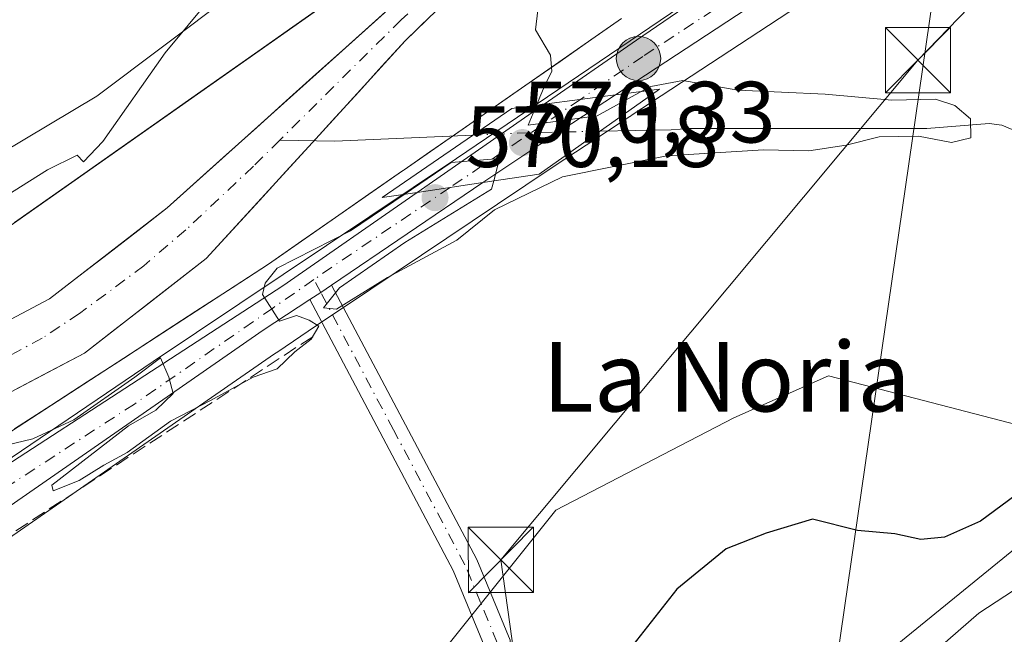
# Model space of a CAD drawing. Units: metres. Extents: x 641418 to 644875, y 4736822 to 4739206.
# Drawn here: x 643223 to 643336, y 4737145 to 4737216 of the extents above; entities that cross this region are included whole.
import ezdxf
from ezdxf.enums import TextEntityAlignment as Align

# ---------------------------------------------------------------- set-up
doc = ezdxf.new("R2010")
doc.units = ezdxf.units.M
doc.header["$MEASUREMENT"] = 0
doc.linetypes.add('DGN Style 3', pattern=[2.307223458686699, 1.648016756204785, -0.6592067024819142])
doc.linetypes.add('DGN Style 4', pattern=[2.6384748266838614, 1.318413404963828, -0.6592067024819142, 0.001648016756204785, -0.6592067024819142])
for name, color, linetype, lineweight in [('Arbolado forestal CxS', 92, 'Continuous', 0), ('Camino Cxs', 7, 'Continuous', 0), ('Camino eje', 30, 'DGN Style 4', 13), ('Carretera de calzada única Cxs', 7, 'Continuous', 13), ('Carretera de calzada única eje', 7, 'DGN Style 4', 0), ('Cima', 7, 'Continuous', 0), ('Corriente natural Cxs', 4, 'Continuous', 13), ('Corriente natural eje', 4, 'DGN Style 4', 0), ('Corriente natural lineal', 142, 'Continuous', 13), ('Corriente natural lineal oculto', 9, 'DGN Style 4', 13), ('Cultivos herbáceos CxS', 92, 'Continuous', 0), ('Curva de nivel maestra', 30, 'Continuous', 30), ('Curva de nivel normal', 30, 'Continuous', 0), ('Espacio natural protegido', 121, 'Continuous', 13), ('Espacio natural protegido CxS', 121, 'Continuous', 0), ('Núcleo urbano CxS', 7, 'Continuous', 0), ('Pastizal CxS', 92, 'Continuous', 0), ('Provincia CxS', 1, 'Continuous', 0), ('Puente Cxs', 1, 'Continuous', 13), ('Punto de cota en terreno', 7, 'Continuous', 0), ('Punto kilométrico de carretera', 7, 'Continuous', 0), ('Rótulo de punto de cota en construcción', 7, 'Continuous', 0), ('Rótulo de punto de cota en terreno', 7, 'Continuous', 0), ('Seto lineal', 92, 'DGN Style 3', 0), ('Suelo desnudo CxS', 253, 'Continuous', 0), ('Tendido', 6, 'Continuous', 0), ('Texto cartográfico', 7, 'Continuous', 0), ('Torre de tendido puntual', 7, 'Continuous', 0)]:
    doc.layers.add(name, color=color, linetype=linetype, lineweight=lineweight)
doc.styles.add('Style-Arial', font='txt')

# ---------------------------------------------------------------- blocks, each defined once
blk = doc.blocks.new('5PATER')
at = {"layer": 'Suelo desnudo CxS', "linetype": 'Continuous', "lineweight": 0}
h = blk.add_hatch(color=51, dxfattribs=at)
edge = h.paths.add_edge_path()
edge.add_ellipse((0, 0), major_axis=(-0.1095731443231308, -0.1110710700762829), ratio=0.9994222409660322, start_angle=0, end_angle=360)
blk = doc.blocks.new('5HITCA')
at = {"layer": 'Provincia CxS', "linetype": 'Continuous', "lineweight": 0}
h = blk.add_hatch(color=1, dxfattribs=at)
edge = h.paths.add_edge_path()
edge.add_arc((0, 0), 0.2558578010358639, 0, 360)
at = {"layer": 'Provincia CxS', "color": 7, "linetype": 'Continuous', "lineweight": 0}
blk.add_circle((0, 0), 0.2558578010358639, dxfattribs=at)
blk = doc.blocks.new('5TTEND')
at = {"layer": 'Cima', "color": 7, "linetype": 'Continuous', "lineweight": 0}
for p, q in [((-0.375, 0.3754), (0.375, -0.3746)), ((0.3720000000000001, 0.3784000000000001), (-0.3720000000000001, -0.3776))]:
    blk.add_line(p, q, dxfattribs=at)
at = {"layer": 'Cima', "color": 7, "linetype": 'Continuous', "lineweight": 0, "flags": 128}
blk.add_lwpolyline([(-0.375, -0.3746), (0.375, -0.3746), (0.375, 0.3754), (-0.375, 0.3754), (-0.3720000000000001, -0.3776)], dxfattribs=at)

msp = doc.modelspace()

# ---------------------------------------------------------------- linework, layer by layer
at = {"layer": 'Arbolado forestal CxS', "color": 92, "linetype": 'Continuous', "lineweight": 0}
for points in [[(643125.5575000001, 4737171.572899999, 572.7556999999942), (643145.6095000004, 4737162.1589, 570.3364000000003), (643205.9256999996, 4737180.938100001, 569.6609999999928), (643266.0016999999, 4737223.2141, 568.9373999999953), (643266.7521000003, 4737223.928099999, 569.0019999999931)], [(643266.9456000002, 4737218.5474, 567.8929999999964), (643263.5174000004, 4737215.466499999, 567.6778000000049), (643260.0892000003, 4737212.385600001, 567.7059000000008), (643256.6611000003, 4737209.3046, 567.9538999999932), (643253.2329000002, 4737206.2237, 568.250199999995), (643249.8047000002, 4737203.1428, 568.3747000000003), (643246.3765000004, 4737200.061899999, 568.4811000000045), (643242.9483000003, 4737196.981000001, 568.6451999999991), (643239.5201000003, 4737193.9001, 568.3478000000032), (643236.1401000004, 4737191.282600001, 568.1055000000051), (643232.7600999996, 4737188.665100001, 567.7887999999948), (643229.3800999997, 4737186.047599999, 567.7966000000015), (643226.0000999998, 4737183.4301, 567.8522999999988), (643222.1451000003, 4737181.397600001, 568.0102000000043)], [(643222.1451000003, 4737181.397600001, 568.0102000000043), (643226.0000999998, 4737183.4301, 567.8522999999988), (643229.3800999997, 4737186.047599999, 567.7966000000015), (643232.7600999996, 4737188.665100001, 567.7887999999948), (643236.1401000004, 4737191.282600001, 568.1055000000051), (643239.5201000003, 4737193.9001, 568.3478000000032), (643242.9483000003, 4737196.981000001, 568.6451999999991), (643246.3765000004, 4737200.061899999, 568.4811000000045), (643249.8047000002, 4737203.1428, 568.3747000000003), (643253.2329000002, 4737206.2237, 568.250199999995), (643256.6611000003, 4737209.3046, 567.9538999999932), (643260.0892000003, 4737212.385600001, 567.7059000000008), (643263.5174000004, 4737215.466499999, 567.6778000000049), (643266.9456000002, 4737218.5474, 567.8929999999964)], [(643221.9460000005, 4737192.2117, 569.8747000000003), (643225.9510000005, 4737195.030099999, 569.8405000000057), (643229.9561000001, 4737197.8485, 569.9787999999971), (643233.9611999998, 4737200.6669, 569.9507000000012), (643237.9661999998, 4737203.485300001, 569.9223000000056), (643241.9713000003, 4737206.3037, 569.7415999999939), (643245.9764, 4737209.122099999, 569.6334999999963), (643249.9813999999, 4737211.940500001, 569.4823000000034), (643253.9864999996, 4737214.7589, 569.2262000000047), (643257.9916000003, 4737217.577299999, 568.914300000004)], [(643221.9200999998, 4737172.9301, 568.0332000000053), (643225.9700999996, 4737175.065099999, 568.050700000007), (643230.0201000003, 4737177.200099999, 567.7823999999965), (643233.5251000002, 4737179.9176, 567.4355999999971), (643237.0301000001, 4737182.6351, 566.8007999999973), (643240.5351, 4737185.352600001, 567.5144), (643244.0401, 4737188.0701, 567.7356), (643247.0950999996, 4737191.415100001, 567.7465999999986), (643250.1501000002, 4737194.7601, 567.7746000000043), (643253.2050999999, 4737198.1051, 567.6701999999932), (643256.2600999996, 4737201.450099999, 567.6837999999989), (643258.9301000005, 4737204.3726, 567.5994999999966), (643261.6001000004, 4737207.295100001, 567.5359999999928), (643264.2701000003, 4737210.217599999, 567.5994999999966), (643266.9401000004, 4737213.140100001, 567.6751999999979), (643269.8981, 4737216.016100001, 567.9070999999967)], [(643221.9200999998, 4737172.9301, 568.0332000000053), (643225.9700999996, 4737175.065099999, 568.050700000007), (643230.0201000003, 4737177.200099999, 567.7823999999965), (643233.5251000002, 4737179.9176, 567.4355999999971), (643237.0301000001, 4737182.6351, 566.8007999999973), (643240.5351, 4737185.352600001, 567.5144), (643244.0401, 4737188.0701, 567.7356), (643247.0950999996, 4737191.415100001, 567.7465999999986), (643250.1501000002, 4737194.7601, 567.7746000000043), (643253.2050999999, 4737198.1051, 567.6701999999932), (643256.2600999996, 4737201.450099999, 567.6837999999989), (643258.9301000005, 4737204.3726, 567.5994999999966), (643261.6001000004, 4737207.295100001, 567.5359999999928), (643264.2701000003, 4737210.217599999, 567.5994999999966), (643266.9401000004, 4737213.140100001, 567.6751999999979), (643269.8981, 4737216.016100001, 567.9070999999967)], [(643291.8680999996, 4737215.7105, 570.3515999999945), (643281.2292999999, 4737208.324300001, 569.9878999999928), (643281.2267000005, 4737208.3225, 569.9878000000026), (643275.6665000003, 4737204.450999999, 569.1478000000062), (643266.8371000001, 4737198.3025, 569.0543000000034), (643266.6977000004, 4737198.204700001, 569.0571000000054), (643266.6261, 4737198.1623, 569.0565999999963), (643251.1961000003, 4737187.420100001, 569.1591999999946), (643201.0771000005, 4737154.8969, 569.9633000000031)], [(643291.8680999996, 4737215.7105, 570.3515999999945), (643288.3218, 4737213.248400001, 570.2887000000047), (643284.7756000003, 4737210.786400001, 570.1897000000026), (643281.2292999999, 4737208.324300001, 569.9878999999928), (643281.2267000005, 4737208.3225, 569.9878000000026), (643278.4466000004, 4737206.386800001, 569.713499999998), (643275.6665000003, 4737204.450999999, 569.1478000000062), (643272.7233999996, 4737202.401500001, 568.6659000000072), (643269.7801999999, 4737200.352, 568.8911999999982), (643266.8371000001, 4737198.3025, 569.0543000000034), (643266.6977000004, 4737198.204700001, 569.0571000000054), (643266.6261, 4737198.1623, 569.0565999999963), (643262.7686000001, 4737195.4768, 569.047200000001), (643258.9111000003, 4737192.791200001, 569.1578000000009), (643255.0536000002, 4737190.105699999, 569.0831999999937), (643251.1961000003, 4737187.420100001, 569.1591999999946), (643247.0195000004, 4737184.709799999, 569.1037999999971), (643242.8428999997, 4737181.999600001, 568.9646999999968), (643238.6662999997, 4737179.2893, 568.6782999999997), (643234.4897999996, 4737176.579, 568.8071000000054), (643230.3131999997, 4737173.868799999, 569.0448999999935), (643226.1365999999, 4737171.158500001, 569.1113999999943), (643221.9600000001, 4737168.448200001, 569.2480000000069)]]:
    msp.add_polyline3d(points, dxfattribs=at)
at = {"layer": 'Camino Cxs', "color": 7, "linetype": 'Continuous', "lineweight": 0, "extrusion": (0.5523411013694309, -0.7791128835677771, 0.2964834268499802), "elevation": -3335334.436677335, "flags": 128}
msp.add_lwpolyline([(3264490.992372034, 1036024.337523787), (3264489.482502115, 1036024.393856624), (3264487.996978208, 1036024.689656373)], dxfattribs=at)
at = {"layer": 'Camino Cxs', "color": 7, "linetype": 'Continuous', "lineweight": 0}
for points in [[(643287.8739, 4737064.8917, 582.3828999999969), (643287.0277000006, 4737070.666099999, 581.9642000000022), (643285.1801000005, 4737075.420100001, 582.0307999999932), (643280.6700999998, 4737096.0601, 583.7537000000011), (643276.2001, 4737111.5801, 580.2862000000023), (643276.0500999996, 4737143.530099999, 575.761599999998), (643272.4801000003, 4737152.1601, 572.6202000000048), (643255.9527000004, 4737183.3717, 571.5620000000055), (643257.2153000003, 4737184.159299999, 571.2795000000042), (643258.4567, 4737185.0189, 571.2256999999954), (643275.1801000005, 4737153.4301, 573.1293000000006), (643279.0401, 4737144.130100001, 578.3080000000045), (643279.1801000005, 4737112.0101, 582.0953000000009), (643283.5701000001, 4737096.790100001, 585.6413999999932), (643288.0701000001, 4737076.190099999, 579.5381000000052), (643289.4023000002, 4737071.0141, 581.3144999999931), (643290.2669000003, 4737065.1143, 580.4882999999973)], [(643258.4567, 4737185.0189, 571.2256999999954), (643275.1801000005, 4737153.4301, 573.1293000000006), (643279.0401, 4737144.130100001, 578.3080000000045), (643279.1801000005, 4737112.0101, 582.0953000000009), (643283.5701000001, 4737096.790100001, 585.6413999999932), (643288.0701000001, 4737076.190099999, 579.5381000000052), (643289.4023000002, 4737071.0141, 581.3144999999931), (643290.2669000003, 4737065.1143, 580.4882999999973)], [(643287.8739, 4737064.8917, 582.3828999999969), (643287.0277000006, 4737070.666099999, 581.9642000000022), (643285.1801000005, 4737075.420100001, 582.0307999999932), (643280.6700999998, 4737096.0601, 583.7537000000011), (643276.2001, 4737111.5801, 580.2862000000023), (643276.0500999996, 4737143.530099999, 575.761599999998), (643272.4801000003, 4737152.1601, 572.6202000000048), (643255.9527000004, 4737183.3717, 571.5620000000055)]]:
    msp.add_polyline3d(points, dxfattribs=at)
at = {"layer": 'Camino eje', "color": 30, "linetype": 'DGN Style 4', "lineweight": 13}
msp.add_polyline3d([(643260.3454999998, 4737040.7257, 573.0673999999999), (643264.0519000003, 4737040.3551, 574.2805999999982), (643268.3142999997, 4737040.818499999, 576.3053000000073), (643274.8004999999, 4737041.559699999, 575.2017999999953), (643281.1015, 4737043.968900001, 576.6085000000021), (643285.4565000003, 4737047.397299999, 578.2906999999977), (643287.6804999998, 4737051.289100001, 579.5743999999977), (643288.6070999998, 4737057.0341, 580.0654999999971), (643289.1630999995, 4737062.6865, 581.5972000000038), (643289.0702999998, 4737065.002900001, 581.431700000001), (643288.2150999998, 4737070.840100001, 581.4097000000038), (643286.6250999998, 4737075.8051, 580.296100000007), (643282.1201, 4737096.425100001, 585.3335999999981), (643279.9250999996, 4737104.0351, 585.6483000000007), (643277.6901000004, 4737111.795100001, 580.1463999999978), (643277.6151000002, 4737127.770099999, 574.959400000007), (643277.5450999998, 4737143.8301, 576.4312000000064), (643275.6151000002, 4737148.4801, 575.8435000000027), (643273.8300999999, 4737152.795100001, 572.9422999999952), (643265.5950999996, 4737168.350099999, 571.6667000000016), (643257.2153000003, 4737184.159299999, 571.2795000000042), (643256.4331, 4737185.660900001, 572.6395000000048)], dxfattribs=at)
at = {"layer": 'Carretera de calzada única Cxs', "color": 7, "linetype": 'Continuous', "lineweight": 13, "extrusion": (-0.5518424256755378, 0.8339155554236235, 0.007401597601074277), "elevation": 3595439.478224216, "flags": 128}
msp.add_lwpolyline([(-3150728.579208936, -26035.0206732913), (-3150718.145122382, -26039.57789812371), (-3150710.274029218, -26033.70053712987)], dxfattribs=at)
at = {"layer": 'Carretera de calzada única Cxs', "color": 7, "linetype": 'Continuous', "lineweight": 13, "extrusion": (-0.6234392585996958, -0.08191172741011028, 0.7775692636346639), "elevation": -788636.5745021671, "flags": 128}
msp.add_lwpolyline([(-4613040.971961012, 976144.8601950041), (-4613040.971961013, 976134.1979354238)], dxfattribs=at)
msp.add_lwpolyline([(-4613040.971961012, 976144.8601950041), (-4613040.971961013, 976134.1979354238)], dxfattribs=at)
at = {"layer": 'Carretera de calzada única Cxs', "color": 7, "linetype": 'Continuous', "lineweight": 13, "extrusion": (0.03006714374371694, 0.02092343701535559, 0.999328863112919), "elevation": 119030.9101618176, "flags": 128}
msp.add_lwpolyline([(3520921.809895326, -3231680.497236454), (3520921.809895325, -3231698.296413514)], dxfattribs=at)
at = {"layer": 'Carretera de calzada única Cxs', "color": 7, "linetype": 'Continuous', "lineweight": 13, "extrusion": (-0.2869684130060858, -0.1943108178382287, 0.9380258184121625), "elevation": -1104545.329290667, "flags": 128}
msp.add_lwpolyline([(-3561897.564920276, 2991271.197763138), (-3561897.564920276, 2991248.7399517)], dxfattribs=at)
at = {"layer": 'Carretera de calzada única Cxs', "color": 7, "linetype": 'Continuous', "lineweight": 13, "extrusion": (-0.6865821928340488, -0.1026240579864234, 0.7197730164472604), "elevation": -927395.3853627128, "flags": 128}
msp.add_lwpolyline([(-4590054.56881419, 962369.1805668559), (-4590054.56881419, 962379.8005600884)], dxfattribs=at)
msp.add_lwpolyline([(-4590054.56881419, 962369.1805668559), (-4590054.56881419, 962379.8005600884)], dxfattribs=at)
at = {"layer": 'Carretera de calzada única Cxs', "color": 7, "linetype": 'Continuous', "lineweight": 13, "extrusion": (0.5523411013694309, -0.7791128835677771, 0.2964834268499802), "elevation": -3335334.436677335, "flags": 128}
msp.add_lwpolyline([(3264490.992372034, 1036024.337523787), (3264489.482502115, 1036024.393856624), (3264487.996978208, 1036024.689656373)], dxfattribs=at)
at = {"layer": 'Carretera de calzada única Cxs', "color": 7, "linetype": 'Continuous', "lineweight": 13}
for points in [[(643450.2100999998, 4737490.0701, 581.3889999999956), (643435.8501000004, 4737413.840100001, 582.0432000000001), (643432.3501000004, 4737397.710100001, 581.5761000000057), (643424.7100999998, 4737377.1801, 580.7125999999989), (643403.6700999998, 4737338.8101, 578.1695999999939), (643383.0000999998, 4737302.9801, 577.3208000000013), (643360.4101, 4737265.6601, 574.2550000000047), (643354.8865, 4737257.3025, 573.4790999999968), (643350.7100999998, 4737250.9901, 573.0950000000012), (643343.3201000001, 4737243.4301, 572.6496000000043), (643334.1901000004, 4737235.1801, 572.2397000000057), (643291.1601, 4737206.940099999, 577.6886999999988), (643282.9401000004, 4737205.860099999, 570.9842999999964), (643293.5701000001, 4737213.2401, 571.1986000000034), (643335.1201, 4737241.6501, 572.1171999999933), (643347.6901000004, 4737254.9101, 572.8317999999999), (643356.8000999996, 4737267.840100001, 574.5393999999942), (643379.3701, 4737305.130100001, 576.0534000000043), (643399.9801000003, 4737340.850099999, 577.3983000000007), (643421.9600999998, 4737380.0701, 579.6523000000016), (643427.1001000004, 4737396.3301, 580.408500000005), (643431.6001000004, 4737414.970100001, 580.3589999999967), (643437.5800999999, 4737445.090100001, 580.6745999999986)], [(643282.9401000004, 4737205.860099999, 570.9842999999964), (643293.5701000001, 4737213.2401, 571.1986000000034), (643335.1201, 4737241.6501, 572.1171999999933), (643347.6901000004, 4737254.9101, 572.8317999999999), (643356.8000999996, 4737267.840100001, 574.5393999999942), (643379.3701, 4737305.130100001, 576.0534000000043), (643399.9801000003, 4737340.850099999, 577.3983000000007), (643421.9600999998, 4737380.0701, 579.6523000000016), (643427.1001000004, 4737396.3301, 580.408500000005), (643431.6001000004, 4737414.970100001, 580.3589999999967), (643437.5800999999, 4737445.090100001, 580.6745999999986)], [(643350.7100999998, 4737250.9901, 573.0950000000012), (643343.3201000001, 4737243.4301, 572.6496000000043), (643334.1901000004, 4737235.1801, 572.2397000000057), (643291.1601, 4737206.940099999, 577.6886999999988)], [(643145.4401000004, 4737074.9901, 576.2400999999954), (643162.0301000001, 4737103.7601, 570.0978999999934), (643168.3701, 4737114.540100001, 570.2360999999946), (643173.6201, 4737123.040100001, 570.2848999999987), (643178.6901000004, 4737130.170100001, 570.4940999999963), (643184.1901000004, 4737136.2501, 570.6793000000034), (643190.0301000001, 4737142.0101, 570.3353000000062), (643196.2100999998, 4737147.390100001, 575.8032999999997), (643202.7100999998, 4737152.380100001, 581.1117999999988), (643252.8701, 4737184.9301, 574.8766999999935), (643268.3400999998, 4737195.700099999, 571.6362999999983)], [(643255.9527000004, 4737183.3717, 571.5620000000055), (643250.5701000001, 4737179.8301, 571.422900000005), (643218.6700999998, 4737157.690099999, 573.8331999999937), (643200.2301000003, 4737144.5701, 573.2722000000067), (643193.1901000004, 4737138.840100001, 570.2476000000024), (643184.0000999998, 4737129.8201, 571.8383000000031), (643175.0500999996, 4737119.0101, 570.7308000000048), (643170.6601, 4737112.6801, 570.4514000000054), (643157.2600999996, 4737088.520099999, 570.6132999999973), (643148.3501000004, 4737072.5101, 574.0546000000032)]]:
    msp.add_polyline3d(points, dxfattribs=at)
for points in [[(643275.9001000002, 4737196.8301, 579.008799999996), (643268.3400999998, 4737195.700099999, 571.6362999999983), (643282.9401000004, 4737205.860099999, 570.9842999999964), (643291.1601, 4737206.940099999, 577.6886999999988), (643282.4401000004, 4737201.210100001, 573.1315999999933)], [(643258.4567, 4737185.0189, 571.2256999999954), (643257.2153000003, 4737184.159299999, 571.2795000000042), (643255.9527000004, 4737183.3717, 571.5620000000055), (643250.5701000001, 4737179.8301, 571.422900000005), (643218.6700999998, 4737157.690099999, 573.8331999999937), (643200.2301000003, 4737144.5701, 573.2722000000067), (643193.1901000004, 4737138.840100001, 570.2476000000024), (643184.0000999998, 4737129.8201, 571.8383000000031), (643175.0500999996, 4737119.0101, 570.7308000000048), (643170.6601, 4737112.6801, 570.4514000000054), (643157.2600999996, 4737088.520099999, 570.6132999999973), (643148.3501000004, 4737072.5101, 574.0546000000032), (643145.4401000004, 4737074.9901, 576.2400999999954), (643162.0301000001, 4737103.7601, 570.0978999999934), (643168.3701, 4737114.540100001, 570.2360999999946), (643173.6201, 4737123.040100001, 570.2848999999987), (643178.6901000004, 4737130.170100001, 570.4940999999963), (643184.1901000004, 4737136.2501, 570.6793000000034), (643190.0301000001, 4737142.0101, 570.3353000000062), (643196.2100999998, 4737147.390100001, 575.8032999999997), (643202.7100999998, 4737152.380100001, 581.1117999999988), (643252.8701, 4737184.9301, 574.8766999999935), (643268.3400999998, 4737195.700099999, 571.6362999999983), (643275.9001000002, 4737196.8301, 579.008799999996)]]:
    msp.add_polyline3d(points, close=True, dxfattribs=at)
at = {"layer": 'Carretera de calzada única eje', "color": 7, "linetype": 'DGN Style 4', "lineweight": 0, "extrusion": (0.06982573341142607, 0.04721726003762856, 0.996441115825765), "elevation": 269167.4911637347, "flags": 128}
msp.add_lwpolyline([(3563866.939791137, -3175113.307402358), (3563866.939791137, -3175095.1312509)], dxfattribs=at)
at = {"layer": 'Carretera de calzada única eje', "color": 7, "linetype": 'DGN Style 4', "lineweight": 0, "extrusion": (-0.5631388340812957, 0.8258225977794499, 0.02986118795962291), "elevation": 3549849.390592515, "flags": 128}
msp.add_lwpolyline([(-3200355.013074146, -105474.5928171751), (-3200338.744243449, -105477.8880866831), (-3200336.081461458, -105477.117342974)], dxfattribs=at)
at = {"layer": 'Carretera de calzada única eje', "color": 7, "linetype": 'DGN Style 4', "lineweight": 0}
for points in [[(643352.1201, 4737257.4101, 573.2630999999965), (643349.2100999998, 4737252.940099999, 573.0249999999943), (643345.5100999996, 4737249.170100001, 572.7194000000018), (643339.2301000003, 4737242.540100001, 572.3880000000064), (643334.6601, 4737238.4101, 572.1621000000014), (643313.8701, 4737224.210100001, 571.2986999999994), (643294.3201000001, 4737211.360099999, 573.2048000000068), (643287.1199000003, 4737206.4099, 573.630799999999)], [(643256.4331, 4737185.660900001, 572.6395000000048), (643251.7100999998, 4737182.380100001, 572.1521999999968), (643235.7600999996, 4737171.3201, 577.4474000000046), (643210.6901000004, 4737155.040100001, 571.9271000000008), (643201.4801000003, 4737148.470100001, 577.2859000000026), (643198.2301000003, 4737145.9801, 575.1386000000057), (643194.6901000004, 4737143.100099999, 570.9220999999961), (643191.6001000004, 4737140.420100001, 570.238599999997), (643188.6901000004, 4737137.540100001, 570.229600000006), (643184.0800999999, 4737133.020099999, 571.2926000000007), (643181.3501000004, 4737129.9901, 570.5059000000037), (643176.8701, 4737124.590100001, 570.2896999999939), (643174.3300999999, 4737121.0101, 570.3845000000001), (643171.7100999998, 4737116.7601, 570.3674000000028), (643169.5100999996, 4737113.600099999, 570.3303000000016), (643166.3501000004, 4737108.220100001, 570.1345000000001), (643162.4801000003, 4737101.2601, 570.1687999999995), (643159.6401000004, 4737096.140100001, 570.616200000004), (643151.3501000004, 4737081.7601, 574.017399999997), (643146.8876999998, 4737073.756300001, 574.7277999999933)]]:
    msp.add_polyline3d(points, dxfattribs=at)
at = {"layer": 'Corriente natural Cxs', "color": 4, "linetype": 'Continuous', "lineweight": 13}
for points in [[(643137.9845000004, 4737066.827199999, 566.082899999994), (643137.3521999996, 4737067.6293, 565.9677999999985), (643127.2600999996, 4737080.4301, 566.6674999999959), (643117.3602, 4737097.1501, 568.4774999999936), (643116.6700999998, 4737108.290100001, 568.2507000000041), (643118.2301000003, 4737114.340100001, 567.7127999999939), (643122.9702000003, 4737124.870100001, 567.8684999999969), (643127.8410999998, 4737130.107100001, 567.6450000000041), (643135.0801999997, 4737137.890100001, 567.9349999999977), (643143.6316000001, 4737144.1415, 568.0182000000059), (643147.8701, 4737147.2401, 568.2363000000041), (643158.2001, 4737153.5001, 568.2246000000014), (643173.9901999999, 4737161.6501, 568.2333000000071), (643199.3601000002, 4737170.270099999, 567.7978000000003), (643210.5800999999, 4737175.300100001, 568.0268999999971), (643226.0000999998, 4737183.4301, 567.8522999999988), (643239.5201000003, 4737193.9001, 568.3478000000032), (643277.2302000001, 4737227.790100001, 568.0280000000057)], [(643281.7301000003, 4737227.520099999, 568.1043999999965), (643266.9401000004, 4737213.140100001, 567.6751999999979), (643256.2600999996, 4737201.450099999, 567.6837999999989), (643244.0401, 4737188.0701, 567.7356), (643230.0201000003, 4737177.200099999, 567.7823999999965), (643213.8201000001, 4737168.6601, 568.2361999999994), (643202.0701000001, 4737163.4001, 568.3159000000014), (643176.8901000004, 4737154.8301, 567.4170000000013), (643161.8101000005, 4737147.0601, 566.8261999999959), (643160.0258999999, 4737145.977600001, 566.9964000000036), (643151.9700999996, 4737141.090100001, 566.8623999999982), (643140.0000999998, 4737132.350099999, 566.9327000000048), (643129.2001, 4737120.7401, 566.715400000001), (643125.2200999996, 4737111.890100001, 566.6021999999939), (643124.1101000002, 4737107.5801, 566.6162999999942), (643124.2608000003, 4737105.1569, 566.6126999999979), (643124.6201, 4737099.380100001, 566.5212999999932), (643133.3601000002, 4737084.620100001, 566.7173999999941), (643141.4889000002, 4737074.3082, 567.5914000000049), (643142.108, 4737073.522800001, 567.7400000000052)], [(643222.1451000003, 4737181.397600001, 568.0102000000043), (643226.0000999998, 4737183.4301, 567.8522999999988), (643229.3800999997, 4737186.047599999, 567.7966000000015), (643232.7600999996, 4737188.665100001, 567.7887999999948), (643236.1401000004, 4737191.282600001, 568.1055000000051), (643239.5201000003, 4737193.9001, 568.3478000000032), (643242.9483000003, 4737196.981000001, 568.6451999999991), (643246.3765000004, 4737200.061899999, 568.4811000000045), (643249.8047000002, 4737203.1428, 568.3747000000003), (643253.2329000002, 4737206.2237, 568.250199999995), (643256.6611000003, 4737209.3046, 567.9538999999932), (643260.0892000003, 4737212.385600001, 567.7059000000008), (643263.5174000004, 4737215.466499999, 567.6778000000049), (643266.9456000002, 4737218.5474, 567.8929999999964)], [(643269.8981, 4737216.016100001, 567.9070999999967), (643266.9401000004, 4737213.140100001, 567.6751999999979), (643264.2701000003, 4737210.217599999, 567.5994999999966), (643261.6001000004, 4737207.295100001, 567.5359999999928), (643258.9301000005, 4737204.3726, 567.5994999999966), (643256.2600999996, 4737201.450099999, 567.6837999999989), (643253.2050999999, 4737198.1051, 567.6701999999932), (643250.1501000002, 4737194.7601, 567.7746000000043), (643247.0950999996, 4737191.415100001, 567.7465999999986), (643244.0401, 4737188.0701, 567.7356), (643240.5351, 4737185.352600001, 567.5144), (643237.0301000001, 4737182.6351, 566.8007999999973), (643233.5251000002, 4737179.9176, 567.4355999999971), (643230.0201000003, 4737177.200099999, 567.7823999999965), (643225.9700999996, 4737175.065099999, 568.050700000007), (643221.9200999998, 4737172.9301, 568.0332000000053)]]:
    msp.add_polyline3d(points, dxfattribs=at)
at = {"layer": 'Corriente natural eje', "color": 4, "linetype": 'DGN Style 4', "lineweight": 0}
for points in [[(643275.2500999998, 4737223.7301, 568.2603999999993), (643266.4901000002, 4737215.5801, 567.6551999999938), (643252.5072, 4737201.7204, 567.7517999999982)], [(643252.5072, 4737201.7204, 567.7517999999982), (643249.4700999996, 4737198.710100001, 567.8886999999959), (643241.7001, 4737191.4001, 567.6689000000042), (643236.8601000002, 4737187.2501, 566.8003999999928), (643229.4401000004, 4737181.7601, 567.1591000000044), (643225.1401000004, 4737178.9101, 567.4884000000021), (643212.5301000001, 4737172.140100001, 567.5942000000068), (643203.6101000002, 4737167.7601, 567.3942999999999), (643198.1601, 4737165.7601, 567.4805999999953), (643188.6001000004, 4737163.110099999, 567.2489999999962), (643172.3000999996, 4737156.7301, 567.2502999999997), (643163.4600999998, 4737152.340100001, 567.1728000000003), (643156.6201, 4737148.420100001, 567.2936000000045), (643146.9301000005, 4737142.5001, 567.2388999999966), (643138.5401, 4737136.390100001, 567.2612999999983)]]:
    msp.add_polyline3d(points, dxfattribs=at)
at = {"layer": 'Corriente natural lineal', "color": 142, "linetype": 'Continuous', "lineweight": 13, "extrusion": (-0.01251487966914285, -0.7716139461036908, 0.6359679991675345), "elevation": -3662980.068715249, "flags": 128}
msp.add_lwpolyline([(566367.1257740138, 3019386.292022247), (566351.2352589263, 3019384.791598703), (566344.8976780386, 3019384.825289878)], dxfattribs=at)
at = {"layer": 'Corriente natural lineal', "color": 142, "linetype": 'Continuous', "lineweight": 13}
msp.add_polyline3d([(643463.8157000003, 4737218.3936, 573.0715000000055), (643459.8510999996, 4737217.4036, 572.881899999993), (643451.8746999997, 4737216.528100001, 572.999800000005), (643447.5215999996, 4737215.362500001, 572.8962000000029), (643440.4855000004, 4737214.6351, 572.9700000000012), (643435.5137999998, 4737213.3698, 572.3168000000006), (643425.8543999996, 4737212.546900001, 572.0167999999976), (643417.2381999996, 4737210.425000001, 572.1061000000045), (643402.7527999999, 4737205.596899999, 571.6419000000024), (643397.8732000003, 4737204.501399999, 571.4046999999991), (643391.5597000001, 4737201.925000001, 571.281799999997), (643388.9029000001, 4737201.2345, 571.4321000000054), (643383.0206000004, 4737200.950300001, 571.0577000000048), (643344.3256000001, 4737201.0352, 570.5234999999957), (643340.2085999995, 4737201.5101, 570.6116000000038), (643335.6438999996, 4737203.442700001, 570.6353999999993), (643334.1991999998, 4737203.6165, 570.5344999999943), (643327.0164999999, 4737203.0613, 569.75), (643299.6486999998, 4737203.0439, 569.6331000000064), (643297.5695000002, 4737202.899599999, 569.3129999999946), (643289.3639000002, 4737202.7402, 569.6417999999976)], dxfattribs=at)
at = {"layer": 'Corriente natural lineal oculto', "color": 9, "linetype": 'DGN Style 4', "lineweight": 13, "extrusion": (0.02403850106506606, -0.9921963187175835, 0.1223462937314425), "elevation": -4684701.714223049, "flags": 128}
msp.add_lwpolyline([(757837.8691682781, 578068.2872871949), (757829.9700697154, 578068.5973162968), (757823.2462150431, 578067.5234488387)], dxfattribs=at)
at = {"layer": 'Cultivos herbáceos CxS', "color": 92, "linetype": 'Continuous', "lineweight": 0}
for points in [[(643266.0016999999, 4737223.2141, 568.9373999999953), (643205.9256999996, 4737180.938100001, 569.6609999999928), (643145.6095000004, 4737162.1589, 570.3364000000003), (643125.5575000001, 4737171.572899999, 572.7556999999942), (643118.5491000004, 4737189.0985, 574.3659999999945), (643118.4382999997, 4737235.110099999, 576.1073000000034)], [(643335.8361999998, 4737232.6721, 571.870299999995), (643293.0942000002, 4737204.633400001, 569.713699999993), (643292.8753000004, 4737204.486099999, 569.678700000004), (643292.8075000001, 4737204.4329, 569.6658000000025), (643284.0986000003, 4737198.710100001, 570.091499999995), (643277.5721000005, 4737194.339299999, 570.204700000002), (643277.5696, 4737194.3375, 570.204700000002), (643260.0815000003, 4737182.598900001, 570.1781999999948), (643257.5915000001, 4737180.9288, 570.157600000006), (643252.2613000004, 4737177.3522, 570.0881999999983), (643251.8914999999, 4737177.0955, 570.1013999999996), (643244.6535, 4737172.072100001, 570.0951999999961), (643220.3951000003, 4737155.235500001, 570.2204000000056), (643202.0486000003, 4737142.182200001, 570.2213000000047), (643195.1920999996, 4737136.601600001, 570.167300000001), (643186.2121000001, 4737127.787699999, 570.2311999999947), (643177.4424999999, 4737117.195499999, 570.2165999999997), (643173.2109000003, 4737111.093900001, 570.1371000000072), (643165.5635000002, 4737097.305199999, 569.9900000000052), (643159.8825000003, 4737087.063200001, 569.8555000000051), (643152.4581000004, 4737073.725099999, 569.6981999999989)], [(643220.3951000003, 4737155.235500001, 570.2204000000056), (643244.6535, 4737172.072100001, 570.0951999999961), (643251.8914999999, 4737177.0955, 570.1013999999996), (643252.2613000004, 4737177.3522, 570.0881999999983), (643257.5915000001, 4737180.9288, 570.157600000006), (643260.0815000003, 4737182.598900001, 570.1781999999948), (643277.5696, 4737194.3375, 570.204700000002), (643277.5721000005, 4737194.339299999, 570.204700000002), (643284.0986000003, 4737198.710100001, 570.091499999995), (643292.8075000001, 4737204.4329, 569.6658000000025), (643292.8753000004, 4737204.486099999, 569.678700000004), (643293.0942000002, 4737204.633400001, 569.713699999993), (643335.8361999998, 4737232.6721, 571.870299999995)], [(643125.5575000001, 4737171.572899999, 572.7556999999942), (643145.6095000004, 4737162.1589, 570.3364000000003), (643205.9256999996, 4737180.938100001, 569.6609999999928), (643266.0016999999, 4737223.2141, 568.9373999999953), (643266.7521000003, 4737223.928099999, 569.0019999999931)], [(643348.3438999997, 4737166.098300001, 573.4553000000016), (643315.6732999999, 4737174.5734, 571.1260000000038), (643304.7830999997, 4737169.7305, 571.0584999999992), (643284.2769999999, 4737159.096700001, 570.8950000000041), (643269.0953000003, 4737140.1041, 570.8421999999991), (643260.3069000002, 4737120.079299999, 570.9573999999993), (643255.2819999997, 4737084.3137, 572.1824999999953), (643247.4326999999, 4737073.2192, 571.7639000000054), (643222.5536000002, 4737064.190500001, 569.5893999999971)], [(643348.3438999997, 4737166.098300001, 573.4553000000016), (643315.6732999999, 4737174.5734, 571.1260000000038), (643304.7830999997, 4737169.7305, 571.0584999999992), (643284.2769999999, 4737159.096700001, 570.8950000000041), (643269.0953000003, 4737140.1041, 570.8421999999991), (643260.3069000002, 4737120.079299999, 570.9573999999993), (643255.2819999997, 4737084.3137, 572.1824999999953), (643247.4326999999, 4737073.2192, 571.7639000000054), (643222.5536000002, 4737064.190500001, 569.5893999999971)]]:
    msp.add_polyline3d(points, dxfattribs=at)
at = {"layer": 'Curva de nivel maestra', "color": 30, "linetype": 'Continuous', "lineweight": 30, "elevation": 575, "flags": 128}
msp.add_lwpolyline([(643338.0300000003, 4737161.4101), (643333.1900000004, 4737157.8201), (643329.0599999997, 4737156.0101), (643326.3300000001, 4737155.7401), (643323.3099999997, 4737156.390100001), (643319.0199999996, 4737156.7601), (643313.8600000005, 4737158.0601), (643308.5199999996, 4737156.440099999), (643303.9000000004, 4737154.6601), (643298.2300000006, 4737150.0001), (643292.3099999997, 4737142.4801)], dxfattribs=at)
at = {"layer": 'Curva de nivel normal', "color": 30, "linetype": 'Continuous', "lineweight": 0, "flags": 128}
for points, elevation in [([(643244.5899999999, 4737218.190099999), (643239.3200000003, 4737211.770099999), (643232.1399999997, 4737201.5701), (643229.9000000004, 4737199.220100001), (643229.1799999997, 4737200.0001), (643225.7400000002, 4737198.280099999), (643213.9000000004, 4737190.840100001)], 570), ([(643282.0618000004, 4737205.7444), (643283.0499999998, 4737208.130100001), (643283.8399999999, 4737209.630100001), (643283.6600000003, 4737211.5001), (643281.9299999997, 4737214.4301), (643282.2100000001, 4737216.690099999)], 570), ([(643277.1399999997, 4737197.0101), (643276.9000000004, 4737196.0601), (643266.9000000004, 4737189.9101), (643259.3799999999, 4737184.690099999), (643257.5199999996, 4737182.390100001), (643259.0499999998, 4737182.2301), (643264.9000000004, 4737185.9001), (643272.9000000004, 4737190.1801), (643277.2300000006, 4737193.6801), (643285.04, 4737197.470100001), (643297.0700000003, 4737199.890100001), (643308.2000000002, 4737200.610099999), (643313.4299999997, 4737200.5001), (643317.7300000006, 4737201.130100001), (643321.5199999996, 4737202.100099999), (643326.0499999998, 4737202.170100001), (643329.8499999996, 4737201.440099999), (643332.0700000003, 4737201.970100001), (643332.0599999997, 4737204.170100001), (643330.2300000006, 4737205.700099999), (643328.0099999999, 4737206.420100001), (643323, 4737206.3101), (643315.3099999997, 4737207.0001), (643305.2300000006, 4737207.460100001), (643298.9000000004, 4737208.5801), (643295.2300000006, 4737207.890100001), (643294.2100000001, 4737207.340100001)], 570), ([(643282.0618000004, 4737205.7444), (643282.0599999997, 4737205.7401), (643281.1100000005, 4737203.450099999), (643289.04, 4737204.520099999), (643294.2100000001, 4737207.340100001)], 570), ([(643266.8300000001, 4737195.470100001), (643272.2300000006, 4737199.1501), (643277.8099999997, 4737199.610099999), (643277.1399999997, 4737197.0101)], 570), ([(643219.8700000001, 4737166.3101), (643224.0800000001, 4737167.300100001), (643228.7800000003, 4737169.520099999), (643235.8200000003, 4737174.4101), (643238.7599999999, 4737176.6601), (643239.7400000002, 4737174.420100001), (643240.2400000002, 4737172.540100001), (643238.2400000002, 4737170.620100001), (643235.0700000003, 4737168.800100001), (643226.2400000002, 4737161.9901), (643226.3899999997, 4737161.3101), (643229.3899999997, 4737162.530099999), (643232.2400000002, 4737164.280099999), (643234.9100000003, 4737165.7401), (643239.9100000003, 4737169.360099999), (643244.54, 4737171.720100001), (643249.4199999999, 4737174.4301), (643252.2000000002, 4737175.360099999), (643254.2300000006, 4737177.350099999), (643256.0999999996, 4737178.790100001), (643256.9800000006, 4737180.280099999), (643255.8899999997, 4737180.970100001), (643254.4299999997, 4737181.5101), (643252.4600000001, 4737180.850099999), (643250.5, 4737183.9301), (643250.8300000001, 4737185.2501), (643252.2100000001, 4737186.9801), (643260.6500000004, 4737191.2601), (643266.8300000001, 4737195.470100001)], 570), ([(643319.0999999996, 4737063.850099999), (643325.5700000003, 4737072.140100001), (643327.3300000001, 4737075.840100001), (643327.2000000002, 4737077.220100001), (643324.2599999999, 4737080.4001), (643320.6200000001, 4737079.100099999), (643317.9500000002, 4737077.4001), (643316.0899999999, 4737077.1801), (643314.2199999997, 4737081.170100001), (643315.0999999996, 4737083.3201), (643314.2800000003, 4737087.970100001), (643308.75, 4737101.280099999), (643304.9299999997, 4737109.340100001), (643304.0499999998, 4737114.800100001), (643305.1699999999, 4737119.920100001), (643308.4400000004, 4737125.0601), (643313.29, 4737129.9801), (643319.5899999999, 4737136.5601), (643326.1799999997, 4737141.290100001), (643333, 4737147.220100001), (643341, 4737152.450099999)], 580)]:
    msp.add_lwpolyline(points, dxfattribs=dict(at, elevation=elevation))
at = {"layer": 'Espacio natural protegido', "color": 121, "linetype": 'Continuous', "lineweight": 13, "flags": 128}
for points in [[(643246.871900001, 4737218.399999999), (643231.4399000017, 4737206.7835), (643209.2831000005, 4737193.554400002), (643182.2191000017, 4737180.7932), (643182.0611000007, 4737180.716999999), (643181.9079000005, 4737180.639700001), (643181.7357000009, 4737180.551199999), (643161.9635000011, 4737169.840200001), (643140.0445000017, 4737164.5486), (643116.2105000007, 4737163.738799999), (643103.0050999996, 4737163.374199998), (643093.1841000017, 4737161.737400002), (643083.690600002, 4737157.481800001), (643077.4705000005, 4737151.589400002)], [(643209.7224000006, 4737157.107400001), (643237.9321, 4737176.233999999), (643272.8486999999, 4737199.600400004), (643276.3167000014, 4737201.954400001), (643301.067100001, 4737218.754000002)]]:
    msp.add_lwpolyline(points, dxfattribs=at)
at = {"layer": 'Espacio natural protegido CxS', "color": 121, "linetype": 'Continuous', "lineweight": 0, "flags": 128}
for points in [[(643077.4704999999, 4737151.589400001), (643083.6905999993, 4737157.4818), (643093.1841000011, 4737161.737400001), (643103.005099999, 4737163.374199999), (643116.2105, 4737163.738799999), (643140.044499999, 4737164.548599999), (643161.9635000007, 4737169.840200001), (643181.7357000003, 4737180.551200001), (643181.9078999998, 4737180.6397), (643182.0611000002, 4737180.717), (643182.2191000012, 4737180.793199999), (643209.2830999999, 4737193.554400001), (643231.439899999, 4737206.7835), (643246.8719000004, 4737218.399999999)], [(643301.0671000005, 4737218.754000001), (643276.3167000008, 4737201.9544), (643272.8486999993, 4737199.600400002), (643237.9320999995, 4737176.233999998), (643209.7224000001, 4737157.1074)]]:
    msp.add_lwpolyline(points, dxfattribs=at)
at = {"layer": 'Núcleo urbano CxS', "color": 7, "linetype": 'Continuous', "lineweight": 0}
for points in [[(643335.8361999998, 4737232.6721, 571.870299999995), (643293.0942000002, 4737204.633400001, 569.713699999993), (643292.8753000004, 4737204.486099999, 569.678700000004), (643292.8075000001, 4737204.4329, 569.6658000000025), (643284.0986000003, 4737198.710100001, 570.091499999995), (643277.5721000005, 4737194.339299999, 570.204700000002), (643277.5696, 4737194.3375, 570.204700000002), (643260.0815000003, 4737182.598900001, 570.1781999999948), (643257.5915000001, 4737180.9288, 570.157600000006), (643252.2613000004, 4737177.3522, 570.0881999999983), (643251.8914999999, 4737177.0955, 570.1013999999996), (643244.6535, 4737172.072100001, 570.0951999999961), (643220.3951000003, 4737155.235500001, 570.2204000000056), (643202.0486000003, 4737142.182200001, 570.2213000000047), (643195.1920999996, 4737136.601600001, 570.167300000001), (643186.2121000001, 4737127.787699999, 570.2311999999947), (643177.4424999999, 4737117.195499999, 570.2165999999997), (643173.2109000003, 4737111.093900001, 570.1371000000072), (643165.5635000002, 4737097.305199999, 569.9900000000052), (643159.8825000003, 4737087.063200001, 569.8555000000051), (643152.4581000004, 4737073.725099999, 569.6981999999989)], [(643335.8361999998, 4737232.6721, 571.870299999995), (643293.0942000002, 4737204.633400001, 569.713699999993), (643292.8753000004, 4737204.486099999, 569.678700000004), (643292.8075000001, 4737204.4329, 569.6658000000025), (643284.0986000003, 4737198.710100001, 570.091499999995), (643277.5721000005, 4737194.339299999, 570.204700000002), (643277.5696, 4737194.3375, 570.204700000002), (643260.0815000003, 4737182.598900001, 570.1781999999948), (643257.5915000001, 4737180.9288, 570.157600000006), (643252.2613000004, 4737177.3522, 570.0881999999983), (643251.8914999999, 4737177.0955, 570.1013999999996), (643244.6535, 4737172.072100001, 570.0951999999961), (643220.3951000003, 4737155.235500001, 570.2204000000056)], [(643201.0771000005, 4737154.8969, 569.9633000000031), (643251.1961000003, 4737187.420100001, 569.1591999999946), (643266.6261, 4737198.1623, 569.0565999999963), (643266.6977000004, 4737198.204700001, 569.0571000000054), (643266.8371000001, 4737198.3025, 569.0543000000034), (643275.6665000003, 4737204.450999999, 569.1478000000062), (643281.2267000005, 4737208.3225, 569.9878000000026), (643281.2292999999, 4737208.324300001, 569.9878999999928), (643291.8680999996, 4737215.7105, 570.3515999999945)], [(643291.8680999996, 4737215.7105, 570.3515999999945), (643281.2292999999, 4737208.324300001, 569.9878999999928), (643281.2267000005, 4737208.3225, 569.9878000000026), (643275.6665000003, 4737204.450999999, 569.1478000000062), (643266.8371000001, 4737198.3025, 569.0543000000034), (643266.6977000004, 4737198.204700001, 569.0571000000054), (643266.6261, 4737198.1623, 569.0565999999963), (643251.1961000003, 4737187.420100001, 569.1591999999946), (643201.0771000005, 4737154.8969, 569.9633000000031)]]:
    msp.add_polyline3d(points, dxfattribs=at)
at = {"layer": 'Pastizal CxS', "color": 92, "linetype": 'Continuous', "lineweight": 0}
for points in [[(643222.5536000002, 4737064.190500001, 569.5893999999971), (643247.4326999999, 4737073.2192, 571.7639000000054), (643255.2819999997, 4737084.3137, 572.1824999999953), (643260.3069000002, 4737120.079299999, 570.9573999999993), (643269.0953000003, 4737140.1041, 570.8421999999991), (643284.2769999999, 4737159.096700001, 570.8950000000041), (643304.7830999997, 4737169.7305, 571.0584999999992), (643315.6732999999, 4737174.5734, 571.1260000000038), (643348.3438999997, 4737166.098300001, 573.4553000000016)], [(643348.3438999997, 4737166.098300001, 573.4553000000016), (643315.6732999999, 4737174.5734, 571.1260000000038), (643304.7830999997, 4737169.7305, 571.0584999999992), (643284.2769999999, 4737159.096700001, 570.8950000000041), (643269.0953000003, 4737140.1041, 570.8421999999991), (643260.3069000002, 4737120.079299999, 570.9573999999993), (643255.2819999997, 4737084.3137, 572.1824999999953), (643247.4326999999, 4737073.2192, 571.7639000000054), (643222.5536000002, 4737064.190500001, 569.5893999999971)]]:
    msp.add_polyline3d(points, dxfattribs=at)
at = {"layer": 'Puente Cxs', "color": 1, "linetype": 'Continuous', "lineweight": 13}
msp.add_polyline3d([(643268.3400999998, 4737195.700099999, 571.6362999999983), (643264.2801000001, 4737195.090100001, 570.0037000000011), (643279.2200999996, 4737205.370100001, 570.5274999999965), (643282.9401000004, 4737205.860099999, 570.9842999999964), (643291.1601, 4737206.940099999, 577.6886999999988), (643296.2401000002, 4737207.600099999, 578.8304000000062), (643282.3601000002, 4737197.790100001, 577.707899999994), (643275.9001000002, 4737196.8301, 579.008799999996)], close=True, dxfattribs=at)
msp.add_polyline3d([(643268.3400999998, 4737195.700099999, 571.6362999999983), (643264.2801000001, 4737195.090100001, 570.0037000000011), (643279.2200999996, 4737205.370100001, 570.5274999999965), (643282.9401000004, 4737205.860099999, 570.9842999999964), (643291.1601, 4737206.940099999, 577.6886999999988), (643296.2401000002, 4737207.600099999, 578.8304000000062), (643282.3601000002, 4737197.790100001, 577.707899999994), (643275.9001000002, 4737196.8301, 579.008799999996), (643268.3400999998, 4737195.700099999, 571.6362999999983)], dxfattribs=at)
at = {"layer": 'Seto lineal', "color": 92, "linetype": 'DGN Style 3', "lineweight": 0, "extrusion": (-0.003375090558042255, -0.002207139052326456, 0.9999918686174047), "elevation": -12055.81405223572, "flags": 128}
msp.add_lwpolyline([(643254.5630106812, 4737164.009715168), (643195.0623819323, 4737125.099620393)], dxfattribs=at)
at = {"layer": 'Suelo desnudo CxS', "color": 253, "linetype": 'Continuous', "lineweight": 0}
for points in [[(643222.1451000003, 4737181.397600001, 568.0102000000043), (643226.0000999998, 4737183.4301, 567.8522999999988), (643229.3800999997, 4737186.047599999, 567.7966000000015), (643232.7600999996, 4737188.665100001, 567.7887999999948), (643236.1401000004, 4737191.282600001, 568.1055000000051), (643239.5201000003, 4737193.9001, 568.3478000000032), (643242.9483000003, 4737196.981000001, 568.6451999999991), (643246.3765000004, 4737200.061899999, 568.4811000000045), (643249.8047000002, 4737203.1428, 568.3747000000003), (643253.2329000002, 4737206.2237, 568.250199999995), (643256.6611000003, 4737209.3046, 567.9538999999932), (643260.0892000003, 4737212.385600001, 567.7059000000008), (643263.5174000004, 4737215.466499999, 567.6778000000049), (643266.9456000002, 4737218.5474, 567.8929999999964)], [(643222.1451000003, 4737181.397600001, 568.0102000000043), (643226.0000999998, 4737183.4301, 567.8522999999988), (643229.3800999997, 4737186.047599999, 567.7966000000015), (643232.7600999996, 4737188.665100001, 567.7887999999948), (643236.1401000004, 4737191.282600001, 568.1055000000051), (643239.5201000003, 4737193.9001, 568.3478000000032), (643242.9483000003, 4737196.981000001, 568.6451999999991), (643246.3765000004, 4737200.061899999, 568.4811000000045), (643249.8047000002, 4737203.1428, 568.3747000000003), (643253.2329000002, 4737206.2237, 568.250199999995), (643256.6611000003, 4737209.3046, 567.9538999999932), (643260.0892000003, 4737212.385600001, 567.7059000000008), (643263.5174000004, 4737215.466499999, 567.6778000000049), (643266.9456000002, 4737218.5474, 567.8929999999964)], [(643269.8981, 4737216.016100001, 567.9070999999967), (643266.9401000004, 4737213.140100001, 567.6751999999979), (643264.2701000003, 4737210.217599999, 567.5994999999966), (643261.6001000004, 4737207.295100001, 567.5359999999928), (643258.9301000005, 4737204.3726, 567.5994999999966), (643256.2600999996, 4737201.450099999, 567.6837999999989), (643253.2050999999, 4737198.1051, 567.6701999999932), (643250.1501000002, 4737194.7601, 567.7746000000043), (643247.0950999996, 4737191.415100001, 567.7465999999986), (643244.0401, 4737188.0701, 567.7356), (643240.5351, 4737185.352600001, 567.5144), (643237.0301000001, 4737182.6351, 566.8007999999973), (643233.5251000002, 4737179.9176, 567.4355999999971), (643230.0201000003, 4737177.200099999, 567.7823999999965), (643225.9700999996, 4737175.065099999, 568.050700000007), (643221.9200999998, 4737172.9301, 568.0332000000053)], [(643221.9200999998, 4737172.9301, 568.0332000000053), (643225.9700999996, 4737175.065099999, 568.050700000007), (643230.0201000003, 4737177.200099999, 567.7823999999965), (643233.5251000002, 4737179.9176, 567.4355999999971), (643237.0301000001, 4737182.6351, 566.8007999999973), (643240.5351, 4737185.352600001, 567.5144), (643244.0401, 4737188.0701, 567.7356), (643247.0950999996, 4737191.415100001, 567.7465999999986), (643250.1501000002, 4737194.7601, 567.7746000000043), (643253.2050999999, 4737198.1051, 567.6701999999932), (643256.2600999996, 4737201.450099999, 567.6837999999989), (643258.9301000005, 4737204.3726, 567.5994999999966), (643261.6001000004, 4737207.295100001, 567.5359999999928), (643264.2701000003, 4737210.217599999, 567.5994999999966), (643266.9401000004, 4737213.140100001, 567.6751999999979), (643269.8981, 4737216.016100001, 567.9070999999967)]]:
    msp.add_polyline3d(points, dxfattribs=at)
at = {"layer": 'Tendido', "color": 6, "linetype": 'Continuous', "lineweight": 0}
for points in [[(643892.0624000002, 4739186.9309, 595.755799999999), (643888.6200000001, 4739077.34, 595.0065999999933), (643846.7686000001, 4738955.312899999, 602.2206000000006), (643787.2353999997, 4738786.624100001, 614.8631000000023), (643743.0620999997, 4738660.899499999, 607.036500000002), (643695.7890999997, 4738528.853599999, 603.1499999999943), (643649.7495999997, 4738399.6765, 595.0705000000017), (643610.0619999999, 4738287.5988, 591.1585999999952), (643569.7002999998, 4738170.933300001, 583.9385000000038), (643525.2433000002, 4738046.371400001, 582.1178999999975), (643458.8868000006, 4737862.035800001, 590.4303000000073), (643391.1731000004, 4737672.943299999, 578.8524000000034), (643375.1804999998, 4737555.692700001, 573.8435000000027), (643354.8299000004, 4737408.3585, 573.6661000000023), (643334.5727000004, 4737265.270099999, 571.7259999999952), (643316.0099999999, 4737137.5, 582.0712000000058)], [(643316.0099999999, 4737137.5, 582.0712000000058), (643453.2133999999, 4737248.933599999, 576.0118999999977), (643575.6847999999, 4737347.012, 580.7357000000047), (643723.6500000004, 4737466.359999999, 590.2881999999954), (643862.4716999996, 4737580.4572, 594.5418000000063), (643997.2276, 4737688.663100001, 594.1747000000032), (644077.7243999997, 4737753.7783, 601.3595000000059), (644160.8499999996, 4737821.02, 599.1892999999982), (644399.9197000006, 4737826.853800001, 630.0439999999944), (644509.6042, 4737829.8301, 642.3543999999965), (644614.3309000004, 4737830.981100001, 645.3524999999936)], [(643367.0628000004, 4737253.3849, 574.8375999999989), (643325.9862000003, 4737210.9191, 572.0181000000011), (643277.9642000003, 4737153.372199999, 574.1695000000036), (643281.3154999996, 4737129.224500001, 576.4214999999967)]]:
    msp.add_polyline3d(points, dxfattribs=at)

# ---------------------------------------------------------------- block references
at = {"layer": 'Punto de cota en terreno', "color": 7, "linetype": 'Continuous', "lineweight": 0, "xscale": 10, "yscale": 10, "zscale": 10}
for p in [(643280.4392999997, 4737201.4352, 570.3301000000065), (643270.3799999999, 4737195.09, 570.179999999993)]:
    msp.add_blockref('5PATER', p, dxfattribs=at)
at = {"layer": 'Punto kilométrico de carretera', "color": 7, "linetype": 'Continuous', "lineweight": 0, "xscale": 10, "yscale": 10, "zscale": 10}
msp.add_blockref('5HITCA', (643293.8087999999, 4737211.115, 573.4698999999965), dxfattribs=at)
at = {"layer": 'Torre de tendido puntual', "color": 7, "linetype": 'Continuous', "lineweight": 0, "xscale": 10, "yscale": 10, "zscale": 10}
for p in [(643325.9862000003, 4737210.9191, 572.0181000000011), (643277.9642000003, 4737153.372199999, 574.1695000000036)]:
    msp.add_blockref('5TTEND', p, dxfattribs=at)

# ---------------------------------------------------------------- texts
at = {"layer": 'Rótulo de punto de cota en construcción', "color": 7, "linetype": 'Continuous', "lineweight": 0, "style": 'Style-Arial'}
msp.add_text('570,33', height=7.000000000000002, dxfattribs=at).set_placement((643280.4402000001, 4737201.436100001))
at = {"layer": 'Rótulo de punto de cota en terreno', "color": 7, "linetype": 'Continuous', "lineweight": 0, "style": 'Style-Arial'}
msp.add_text('570,18', height=7.000000000000002, dxfattribs=at).set_placement((643273.9078000003, 4737198.617799999))
at = {"layer": 'Texto cartográfico', "color": 7, "linetype": 'Continuous', "lineweight": 0, "style": 'Style-Arial'}
msp.add_text('La Noria', height=8, dxfattribs=at).set_placement((643303.9481036591, 4737174.460150001), align=Align.MIDDLE_CENTER)

doc.saveas('drawing.dxf')
